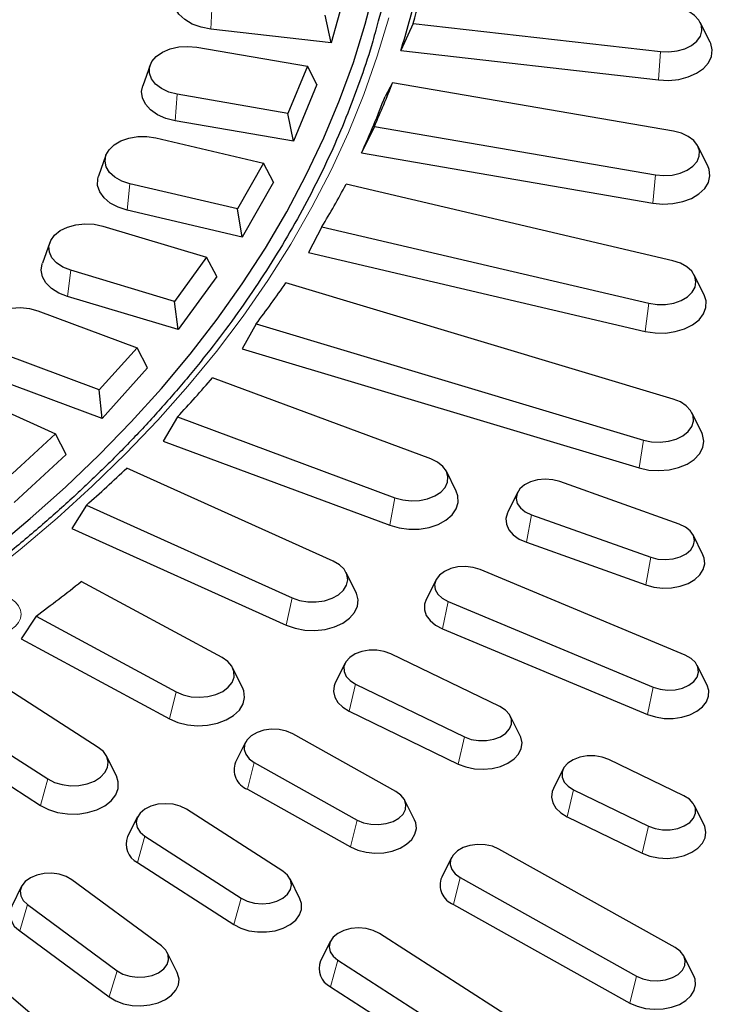
# Model space of a CAD drawing. Units: millimetres. Extents: x 0 to 420, y 0 to 297.
# Drawn here: x 366 to 386, y 161 to 190 of the extents above; entities that cross this region are included whole.
import ezdxf

# ---------------------------------------------------------------- set-up
doc = ezdxf.new("R2010")
doc.units = ezdxf.units.MM

msp = doc.modelspace()

# ---------------------------------------------------------------- linework, layer by layer
at = {"color": 7, "linetype": 'Continuous', "lineweight": 25}
for p, q in [((375.2961, 191.3252), (374.833, 189.6371)), ((374.833, 189.6371), (374.6519, 190.4418)), ((374.833, 189.6371), (371.3041, 190.0371)), ((377.2266, 190.2022), (376.8688, 189.4064)), ((377.2266, 190.2022), (384.4753, 189.3806)), ((385.9362, 189.6546), (385.6473, 190.2335)), ((370.8915, 189.5079), (374.137, 188.9489)), ((376.8688, 189.4064), (384.4209, 188.5504)), ((369.5225, 188.9791), (369.305, 188.373)), ((374.137, 188.9489), (373.5624, 187.5704)), ((374.4105, 188.412), (374.137, 188.9489)), ((374.4105, 188.412), (373.7203, 186.7563)), ((376.628, 188.4666), (376.4072, 188.0681)), ((384.8632, 187.0482), (376.628, 188.4666)), ((373.5624, 187.5704), (370.3169, 188.1294)), ((373.7203, 186.7563), (373.5624, 187.5704)), ((373.7203, 186.7563), (370.2591, 187.3524)), ((376.0949, 187.1875), (375.717, 186.4124)), ((376.0949, 187.1875), (384.3301, 185.7691)), ((369.6897, 186.8508), (372.8471, 186.1121)), ((385.8663, 186.032), (385.5775, 186.6109)), ((368.2284, 186.3407), (368.0108, 185.7346)), ((375.717, 186.4124), (384.2516, 184.9424)), ((372.8471, 186.1121), (372.0877, 184.7711)), ((373.1333, 185.5595), (372.8471, 186.1121)), ((372.0877, 184.7711), (368.9303, 185.5098)), ((373.1333, 185.5595), (372.2212, 183.9488)), ((384.8412, 183.2512), (375.2632, 185.4921)), ((372.2212, 183.9488), (368.854, 184.7365)), ((372.2212, 183.9488), (372.0877, 184.7711)), ((368.1321, 184.2711), (371.1774, 183.3583)), ((374.5586, 184.2477), (374.1637, 183.4943)), ((374.5586, 184.2477), (384.1367, 182.0069)), ((366.5814, 183.7849), (366.3638, 183.1788)), ((374.1637, 183.4943), (384.0329, 181.1853)), ((371.1774, 183.3583), (370.2391, 182.065)), ((371.4741, 182.7894), (371.1774, 183.3583)), ((370.2391, 182.065), (367.1939, 182.9778)), ((385.7586, 182.2525), (385.4698, 182.8313)), ((371.4741, 182.7894), (370.3471, 181.2359)), ((384.8531, 179.2025), (373.5003, 182.6053)), ((370.3471, 181.2359), (367.0995, 182.2093)), ((370.3471, 181.2359), (370.2391, 182.065)), ((366.2308, 181.7885), (369.1407, 180.7086)), ((372.6296, 181.4052), (372.2206, 180.6743)), ((372.6296, 181.4052), (383.9825, 178.0023)), ((368.0306, 179.4728), (365.1207, 180.5527)), ((369.1407, 180.7086), (368.0306, 179.4728)), ((369.4457, 180.1228), (369.1407, 180.7086)), ((372.2206, 180.6743), (383.8543, 177.1873)), ((369.4457, 180.1228), (368.1123, 178.6383)), ((368.1123, 178.6383), (365.0091, 179.79)), ((377.7486, 177.4547), (371.3526, 179.8284)), ((364, 179.4219), (366.7524, 178.1831)), ((368.1123, 178.6383), (368.0306, 179.4728)), ((385.6875, 178.2258), (385.3986, 178.8046)), ((370.3226, 178.6816), (369.9026, 177.974)), ((370.3226, 178.6816), (376.6969, 176.316)), ((366.7524, 178.1831), (365.479, 177.0141)), ((367.0634, 177.58), (366.7524, 178.1831)), ((369.9026, 177.974), (376.5438, 175.5093)), ((367.0634, 177.58), (365.5339, 176.1759)), ((374.8864, 174.4593), (368.8366, 177.1823)), ((378.4925, 176.5087), (378.2036, 177.0876)), ((385.0311, 175.5415), (381.5326, 176.788)), ((380.2919, 176.4721), (380.0031, 175.8933)), ((367.655, 176.0976), (367.2272, 175.4137)), ((367.655, 176.0976), (373.6843, 173.3838)), ((380.6955, 175.8173), (384.194, 174.5708)), ((367.2272, 175.4137), (373.509, 172.5864)), ((385.7234, 174.6468), (385.4346, 175.2256)), ((380.5484, 175.0084), (384.0469, 173.7619)), ((385.2041, 171.7017), (379.1936, 174.2106)), ((371.6289, 171.6357), (367.5037, 173.8607)), ((375.5551, 173.545), (375.2662, 174.1238)), ((377.9013, 173.9147), (377.6125, 173.3359)), ((378.2532, 173.2798), (384.2637, 170.7708)), ((366.1795, 172.8463), (365.7474, 172.1865)), ((366.1795, 172.8463), (370.2856, 170.6316)), ((378.088, 172.4779), (384.0985, 169.969)), ((365.7474, 172.1865), (370.0894, 169.8446)), ((379.7752, 170.1971), (376.5807, 171.7444)), ((368.001, 169.0053), (364.1932, 171.4529)), ((372.227, 170.7571), (371.9382, 171.3359)), ((375.239, 171.4707), (374.9502, 170.8919)), ((385.8448, 170.8269), (385.556, 171.4058)), ((375.5415, 170.858), (378.7361, 169.3107)), ((362.7365, 170.5166), (366.5267, 168.0803)), ((362.3031, 169.8811), (366.311, 167.3049)), ((375.359, 170.0639), (378.5535, 168.5166)), ((380.3666, 169.3445), (380.0777, 169.9233)), ((376.7253, 167.7145), (373.7064, 169.4014)), ((372.3179, 169.152), (372.0291, 168.5732)), ((368.5336, 168.1662), (368.2447, 168.745)), ((372.5736, 168.5637), (375.5924, 166.8769)), ((385.166, 167.5859), (382.9698, 168.6497)), ((381.6281, 168.376), (381.3393, 167.7972)), ((372.3746, 167.7782), (375.3935, 166.0914)), ((381.9306, 167.7633), (384.1268, 166.6995)), ((377.2698, 166.8864), (376.981, 167.4652)), ((385.7573, 166.7334), (385.4685, 167.3122)), ((369.1523, 166.97), (368.8635, 166.3911)), ((373.4133, 165.3748), (370.5849, 167.1929)), ((381.7481, 166.9692), (383.9443, 165.9054)), ((369.3639, 166.4081), (372.1924, 164.59)), ((384.9105, 163.1409), (379.7441, 166.0277)), ((369.1495, 165.6318), (371.9779, 163.8138)), ((378.3556, 165.7784), (378.0668, 165.1995)), ((365.7576, 164.9352), (365.4688, 164.3563)), ((369.8556, 163.1893), (367.2313, 165.1298)), ((373.9138, 164.5731), (373.625, 165.1519)), ((378.6113, 165.1901), (383.7777, 162.3032)), ((365.9282, 164.4016), (368.5524, 162.4611)), ((378.4123, 164.4045), (383.5787, 161.5177)), ((365.6993, 163.6353), (368.3235, 161.6948)), ((384.3735, 158.3298), (376.2418, 163.5567)), ((366.0693, 161.1686), (363.662, 163.222)), ((374.8092, 163.3338), (374.5204, 162.755)), ((370.3149, 162.4159), (370.0261, 162.9947)), ((375.0208, 162.7719), (383.1525, 157.5449)), ((385.4551, 162.3127), (385.1662, 162.8915)), ((374.8063, 161.9957), (382.9381, 156.7687))]:
    msp.add_line(p, q, dxfattribs=at)
at = {"color": 8, "linetype": 'Continuous', "lineweight": 18}
for p, q in [((371.3041, 190.0371), (371.3429, 190.8168)), ((384.4753, 189.3806), (384.4209, 188.5504)), ((370.2591, 187.3524), (370.3169, 188.1294)), ((384.3301, 185.7691), (384.2516, 184.9424)), ((368.854, 184.7365), (368.9303, 185.5098)), ((367.0995, 182.2093), (367.1939, 182.9778)), ((384.1367, 182.0069), (384.0329, 181.1853)), ((383.9825, 178.0023), (383.8543, 177.1873)), ((376.6969, 176.316), (376.5438, 175.5093)), ((380.6955, 175.8173), (380.5484, 175.0084)), ((384.194, 174.5708), (384.0469, 173.7619)), ((373.6843, 173.3838), (373.509, 172.5864)), ((378.2532, 173.2798), (378.088, 172.4779)), ((375.5415, 170.858), (375.359, 170.0639)), ((384.2637, 170.7708), (384.0985, 169.969)), ((370.2856, 170.6316), (370.0894, 169.8446)), ((378.7361, 169.3107), (378.5535, 168.5166)), ((372.5736, 168.5637), (372.3746, 167.7782)), ((366.5267, 168.0803), (366.311, 167.3049)), ((381.9306, 167.7633), (381.7481, 166.9692)), ((375.5924, 166.8769), (375.3935, 166.0914)), ((384.1268, 166.6995), (383.9443, 165.9054)), ((369.3639, 166.4081), (369.1495, 165.6318)), ((378.6113, 165.1901), (378.4123, 164.4045)), ((365.9282, 164.4016), (365.6993, 163.6353)), ((372.1924, 164.59), (371.9779, 163.8138)), ((375.0208, 162.7719), (374.8063, 161.9957)), ((368.5524, 162.4611), (368.3235, 161.6948)), ((383.7777, 162.3032), (383.5787, 161.5177))]:
    msp.add_line(p, q, dxfattribs=at)
at = {"color": 7, "linetype": 'Continuous', "lineweight": 25, "flags": 128}
for points in [[(363.7907, 173.9246), (364.9197, 174.8015), (366.0031, 175.7018), (367.0398, 176.6246), (368.0287, 177.5688), (368.9686, 178.5334), (369.8586, 179.5175), (370.6977, 180.5198), (371.4849, 181.5394), (372.2195, 182.5751), (372.9006, 183.6257), (373.5275, 184.6902), (374.0995, 185.7675), (374.616, 186.8562), (375.0764, 187.9553), (375.4802, 189.0635), (375.827, 190.1797), (376.1165, 191.3026)], [(371.3041, 190.0371), (371.0178, 190.0914), (370.7574, 190.1853), (370.536, 190.314), (370.3647, 190.4712), (370.2522, 190.649), (370.204, 190.8384), (370.2226, 191.0299), (370.2365, 191.0738)], [(384.4753, 189.3806), (384.7231, 189.3701), (384.9676, 189.398), (385.1946, 189.4628), (385.3909, 189.5605), (385.5451, 189.6856), (385.6482, 189.8308), (385.6943, 189.9877), (385.6807, 190.1471), (385.6081, 190.2997), (385.4807, 190.4368), (385.3061, 190.5503), (385.0943, 190.6336), (384.8576, 190.6819)], [(370.3169, 188.1294), (370.0686, 188.1937), (369.8515, 188.2942), (369.6781, 188.4252), (369.5585, 188.5791), (369.4998, 188.7469), (369.5051, 188.9189), (369.5744, 189.0851), (369.7035, 189.2357), (369.885, 189.3621), (370.1082, 189.457), (370.3603, 189.5147), (370.6265, 189.532), (370.8915, 189.5079)], [(384.4209, 188.5504), (384.7187, 188.5364), (385.0139, 188.5654), (385.2917, 188.6358), (385.5381, 188.7442), (385.7408, 188.8852), (385.8896, 189.0516), (385.9771, 189.2351), (385.9988, 189.4265), (385.9538, 189.6162), (385.9362, 189.6546)], [(370.2591, 187.3524), (369.9811, 187.4226), (369.7345, 187.5307), (369.5314, 187.6713), (369.3821, 187.8376), (369.2941, 188.0209), (369.2718, 188.2123), (369.305, 188.373)], [(368.9303, 185.5098), (368.6917, 185.5877), (368.4891, 185.7), (368.3341, 185.8402), (368.2359, 186.0002), (368.2001, 186.1707), (368.2287, 186.3417), (368.3203, 186.5034), (368.4693, 186.6462), (368.6672, 186.762), (368.9025, 186.844), (369.1614, 186.8874), (369.429, 186.8897), (369.6897, 186.8508)], [(384.3301, 185.7691), (384.5759, 185.7467), (384.823, 185.7628), (385.0569, 185.8163), (385.264, 185.9043), (385.4324, 186.0217), (385.5522, 186.1615), (385.6165, 186.3156), (385.6215, 186.4752), (385.5669, 186.6309), (385.4559, 186.7737), (385.2951, 186.8953), (385.0936, 186.9886), (384.8632, 187.0482)], [(384.2516, 184.9424), (384.5468, 184.9138), (384.8445, 184.9282), (385.1298, 184.9848), (385.3884, 185.0807), (385.6073, 185.2113), (385.7755, 185.3698), (385.8845, 185.5485), (385.929, 185.7382), (385.9067, 185.9296), (385.8663, 186.032)], [(368.854, 184.7365), (368.5866, 184.822), (368.3555, 184.9435), (368.1723, 185.095), (368.0461, 185.2689), (367.9833, 185.4566), (367.987, 185.6485), (368.0108, 185.7346)], [(367.1939, 182.9778), (366.9668, 183.0687), (366.7801, 183.192), (366.6447, 183.3404), (366.5686, 183.5053), (366.556, 183.6771), (366.6078, 183.8458), (366.7209, 184.0017), (366.8887, 184.1357), (367.1016, 184.24), (367.347, 184.3084), (367.6109, 184.3372), (367.8777, 184.3245), (368.1321, 184.2711)], [(367.0995, 182.2093), (366.8448, 182.3094), (366.631, 182.4434), (366.469, 182.6046), (366.3669, 182.785), (366.3298, 182.9754), (366.3595, 183.1663), (366.3638, 183.1788)], [(384.1367, 182.0069), (384.3785, 181.9708), (384.6268, 181.9729), (384.8671, 182.0132), (385.0854, 182.0893), (385.269, 182.1967), (385.4073, 182.3293), (385.4923, 182.4793), (385.5189, 182.638), (385.4856, 182.7961), (385.3945, 182.9446), (385.2507, 183.0747), (385.0626, 183.179), (384.8412, 183.2512)], [(384.0329, 181.1853), (384.3232, 181.1403), (384.6217, 181.1379), (384.9136, 181.1783), (385.1842, 181.2594), (385.4199, 181.3772), (385.609, 181.5257), (385.7419, 181.6976), (385.8119, 181.8841), (385.8157, 182.076), (385.7586, 182.2525)], [(365.1207, 180.5527), (364.9068, 180.656), (364.7376, 180.7892), (364.6228, 180.9446), (364.5693, 181.1132), (364.5801, 181.2851), (364.6545, 181.4503), (364.7883, 181.5992), (364.9737, 181.7233), (365.1999, 181.8152), (365.4537, 181.8697), (365.7204, 181.8835), (365.9846, 181.8559), (366.2308, 181.7885)], [(383.9825, 178.0023), (384.2186, 177.9528), (384.4662, 177.941), (384.711, 177.9677), (384.9388, 178.0313), (385.1363, 178.128), (385.2921, 178.2523), (385.397, 178.397), (385.445, 178.5536), (385.4334, 178.713), (385.3627, 178.866), (385.2371, 179.0037), (385.0639, 179.1181), (384.8531, 179.2025)], [(383.8543, 177.1873), (384.1374, 177.1262), (384.4345, 177.107), (384.7307, 177.1309), (385.0113, 177.1966), (385.2621, 177.3007), (385.4706, 177.4381), (385.6262, 177.6018), (385.7213, 177.7838), (385.7511, 177.9747), (385.7139, 178.1651), (385.6875, 178.2258)], [(376.6969, 176.316), (376.9242, 176.2516), (377.1688, 176.2241), (377.4166, 176.235), (377.6531, 176.2837), (377.8645, 176.3674), (378.0387, 176.4812), (378.1655, 176.6185), (378.2374, 176.7712), (378.2504, 176.9306), (378.2037, 177.0874), (378.1, 177.2324), (377.9453, 177.3573), (377.7486, 177.4547)], [(381.5326, 176.788), (381.3229, 176.8411), (381.099, 176.8575), (380.8761, 176.8361), (380.6694, 176.7783), (380.493, 176.6882), (380.3589, 176.5717), (380.2763, 176.4369), (380.2508, 176.293), (380.2841, 176.1497), (380.374, 176.0168), (380.5143, 175.9035), (380.6955, 175.8173)], [(376.5438, 175.5093), (376.8162, 175.4307), (377.109, 175.393), (377.4075, 175.3981), (377.6967, 175.4458), (377.9621, 175.5337), (378.1905, 175.6573), (378.3704, 175.8106), (378.4927, 175.9856), (378.5513, 176.1738), (378.5433, 176.3657), (378.4925, 176.5087)], [(380.0031, 175.8933), (379.9934, 175.8728), (379.9493, 175.7073), (379.9636, 175.5396), (380.0356, 175.3782), (380.1617, 175.2311), (380.3356, 175.1057), (380.5484, 175.0084)], [(384.194, 174.5708), (384.4037, 174.5177), (384.6276, 174.5013), (384.8505, 174.5227), (385.0572, 174.5804), (385.2336, 174.6706), (385.3676, 174.7871), (385.4502, 174.9219), (385.4757, 175.0658), (385.4424, 175.2091), (385.3526, 175.342), (385.2123, 175.4553), (385.0311, 175.5415)], [(373.6843, 173.3838), (373.902, 173.307), (374.142, 173.2659), (374.3903, 173.2629), (374.6324, 173.2982), (374.8545, 173.3697), (375.0434, 173.4733), (375.1883, 173.6029), (375.2807, 173.7511), (375.3153, 173.9091), (375.29, 174.0679), (375.2063, 174.2182), (375.0691, 174.3513), (374.8864, 174.4593)], [(384.0469, 173.7619), (384.2881, 173.6974), (384.5457, 173.6691), (384.8065, 173.6783), (385.0576, 173.7246), (385.2864, 173.8056), (385.4815, 173.9174), (385.6329, 174.0542), (385.7332, 174.2093), (385.7773, 174.3748), (385.7629, 174.5425), (385.7234, 174.6468)], [(379.1936, 174.2106), (378.9902, 174.273), (378.7686, 174.2994), (378.5439, 174.2881), (378.3315, 174.2397), (378.1457, 174.1576), (377.9993, 174.0475), (377.9023, 173.9167), (377.8612, 173.7743), (377.8789, 173.6298), (377.9542, 173.4933), (378.0818, 173.3739), (378.2532, 173.2798)], [(373.509, 172.5864), (373.7697, 172.4928), (374.0562, 172.4389), (374.3543, 172.4273), (374.6488, 172.4586), (374.9252, 172.5312), (375.1695, 172.6416), (375.3694, 172.7842), (375.515, 172.9517), (375.5989, 173.1359), (375.617, 173.3275), (375.5683, 173.5169), (375.5551, 173.545)], [(377.6125, 173.3359), (377.5662, 173.202), (377.5623, 173.034), (377.6166, 172.8698), (377.7264, 172.7174), (377.8862, 172.5846), (378.088, 172.4779)], [(376.5807, 171.7444), (376.3845, 171.8158), (376.1663, 171.852), (375.9409, 171.8508), (375.7238, 171.8121), (375.5296, 171.7385), (375.3716, 171.6352), (375.2606, 171.5091), (375.2042, 171.3688), (375.2061, 171.224), (375.2664, 171.0844), (375.3808, 170.9596), (375.5415, 170.858)], [(370.2856, 170.6316), (370.4921, 170.5429), (370.7255, 170.4885), (370.9725, 170.4716), (371.2185, 170.4932), (371.4494, 170.552), (371.6517, 170.6446), (371.8136, 170.7656), (371.9257, 170.908), (371.9816, 171.0636), (371.9779, 171.2232), (371.915, 171.3776), (371.7963, 171.5178), (371.6289, 171.6357)], [(384.2637, 170.7708), (384.4671, 170.7085), (384.6887, 170.6821), (384.9134, 170.6934), (385.1259, 170.7418), (385.3116, 170.8239), (385.458, 170.934), (385.555, 171.0648), (385.5961, 171.2072), (385.5784, 171.3516), (385.5032, 171.4882), (385.3755, 171.6076), (385.2041, 171.7017)], [(370.0894, 169.8446), (370.3364, 169.7368), (370.6145, 169.667), (370.9099, 169.6387), (371.2076, 169.6534), (371.4927, 169.7103), (371.751, 169.8066), (371.9696, 169.9374), (372.1373, 170.0962), (372.2459, 170.275), (372.2898, 170.4648), (372.267, 170.6562), (372.227, 170.7571)], [(374.9502, 170.8919), (374.917, 170.8096), (374.8949, 170.6423), (374.9312, 170.476), (375.0242, 170.3191), (375.1692, 170.1794), (375.359, 170.0639)], [(384.0985, 169.969), (384.3321, 169.8938), (384.5859, 169.854), (384.8472, 169.8515), (385.1027, 169.8864), (385.3398, 169.957), (385.5464, 170.0597), (385.7123, 170.1895), (385.8292, 170.3397), (385.8911, 170.5028), (385.8951, 170.6707), (385.8448, 170.8269)], [(378.7361, 169.3107), (378.9322, 169.2393), (379.1504, 169.203), (379.3758, 169.2043), (379.593, 169.243), (379.7872, 169.3165), (379.9451, 169.4199), (380.0561, 169.546), (380.1126, 169.6862), (380.1106, 169.8311), (380.0504, 169.9707), (379.936, 170.0955), (379.7752, 170.1971)], [(373.7064, 169.4014), (373.5185, 169.4813), (373.3048, 169.5273), (373.0798, 169.5361), (372.8589, 169.5073), (372.6572, 169.4426), (372.4884, 169.3466), (372.364, 169.2258), (372.2925, 169.0884), (372.2788, 168.9438), (372.3237, 168.8019), (372.4243, 168.6722), (372.5736, 168.5637)], [(378.5535, 168.5166), (378.7785, 168.4312), (379.0273, 168.3801), (379.2876, 168.3659), (379.5463, 168.3892), (379.7905, 168.449), (380.0078, 168.5422), (380.1874, 168.6642), (380.3203, 168.8088), (380.3997, 168.9687), (380.4219, 169.1361), (380.3855, 169.3023), (380.3666, 169.3445)], [(366.5267, 168.0803), (366.7203, 167.9803), (366.9455, 167.9131), (367.1892, 167.8824), (367.4373, 167.8901), (367.6752, 167.9358), (367.8893, 168.0167), (368.067, 168.1282), (368.198, 168.2638), (368.2748, 168.4156), (368.2928, 168.5748), (368.251, 168.7321), (368.1518, 168.8785), (368.001, 169.0053)], [(382.9698, 168.6497), (382.7736, 168.721), (382.5554, 168.7573), (382.33, 168.7561), (382.1128, 168.7173), (381.9186, 168.6438), (381.7607, 168.5405), (381.6497, 168.4144), (381.5933, 168.2741), (381.5952, 168.1293), (381.6555, 167.9897), (381.7698, 167.8648), (381.9306, 167.7633)], [(366.311, 167.3049), (366.5425, 167.1836), (366.8101, 167.0985), (367.1005, 167.0538), (367.399, 167.0518), (367.6908, 167.0925), (367.9612, 167.1739), (368.1966, 167.292), (368.3853, 167.4407), (368.5177, 167.6128), (368.5872, 167.7994), (368.5904, 167.9913), (368.5336, 168.1662)], [(375.5924, 166.8769), (375.7804, 166.7969), (375.9941, 166.7509), (376.2191, 166.7421), (376.4399, 166.771), (376.6416, 166.8356), (376.8104, 166.9316), (376.9348, 167.0524), (377.0064, 167.1898), (377.0201, 167.3344), (376.9752, 167.4764), (376.8746, 167.606), (376.7253, 167.7145)], [(381.3393, 167.7972), (381.3061, 167.7149), (381.2839, 167.5476), (381.3203, 167.3813), (381.4133, 167.2243), (381.5583, 167.0847), (381.7481, 166.9692)], [(384.1268, 166.6995), (384.323, 166.6281), (384.5412, 166.5919), (384.7666, 166.5931), (384.9838, 166.6319), (385.178, 166.7054), (385.3359, 166.8087), (385.4469, 166.9348), (385.5033, 167.0751), (385.5014, 167.2199), (385.4411, 167.3595), (385.3268, 167.4844), (385.166, 167.5859)], [(370.5849, 167.1929), (370.4061, 167.2811), (370.1979, 167.3365), (369.9744, 167.3554), (369.751, 167.3365), (369.5428, 167.2811), (369.3639, 167.1929), (369.2267, 167.078), (369.1405, 166.9441), (369.1111, 166.8005), (369.1405, 166.6568), (369.2267, 166.523), (369.3639, 166.4081)], [(375.3935, 166.0914), (375.6086, 165.9961), (375.8513, 165.9339), (376.1094, 165.9081), (376.37, 165.9198), (376.6201, 165.9685), (376.847, 166.0517), (377.0394, 166.1653), (377.1876, 166.3036), (377.2842, 166.4596), (377.3245, 166.6256), (377.3063, 166.7931), (377.2698, 166.8864)], [(383.9443, 165.9054), (384.1692, 165.82), (384.4181, 165.7689), (384.6784, 165.7547), (384.9371, 165.7781), (385.1813, 165.8378), (385.3986, 165.9311), (385.5782, 166.053), (385.711, 166.1976), (385.7905, 166.3576), (385.8127, 166.5249), (385.7763, 166.6912), (385.7573, 166.7334)], [(379.7441, 166.0277), (379.5562, 166.1077), (379.3424, 166.1536), (379.1175, 166.1625), (378.8966, 166.1336), (378.6949, 166.069), (378.5261, 165.973), (378.4017, 165.8522), (378.3302, 165.7148), (378.3164, 165.5702), (378.3614, 165.4282), (378.4619, 165.2986), (378.6113, 165.1901)], [(367.2313, 165.1298), (367.0625, 165.2258), (366.8608, 165.2904), (366.64, 165.3193), (366.415, 165.3104), (366.2013, 165.2645), (366.0133, 165.1845), (365.864, 165.076), (365.7634, 164.9464), (365.7185, 164.8044), (365.7323, 164.6598), (365.8038, 164.5224), (365.9282, 164.4016)], [(372.1924, 164.59), (372.3712, 164.5018), (372.5794, 164.4464), (372.8029, 164.4274), (373.0263, 164.4464), (373.2345, 164.5018), (373.4133, 164.59), (373.5505, 164.7049), (373.6368, 164.8388), (373.6662, 164.9824), (373.6368, 165.126), (373.5505, 165.2599), (373.4133, 165.3748)], [(371.9779, 163.8138), (372.1822, 163.7091), (372.4175, 163.6362), (372.6722, 163.5988), (372.9335, 163.5988), (373.1882, 163.6362), (373.4236, 163.7091), (373.6278, 163.8138), (373.7907, 163.9451), (373.9041, 164.0963), (373.9622, 164.2601), (373.9622, 164.428), (373.9138, 164.5731)], [(376.2418, 163.5567), (376.063, 163.6449), (375.8547, 163.7004), (375.6313, 163.7193), (375.4078, 163.7004), (375.1996, 163.6449), (375.0208, 163.5567), (374.8836, 163.4418), (374.7973, 163.308), (374.7679, 163.1643), (374.7973, 163.0207), (374.8836, 162.8868), (375.0208, 162.7719)], [(368.5524, 162.4611), (368.7212, 162.3651), (368.9229, 162.3005), (369.1438, 162.2716), (369.3687, 162.2804), (369.5825, 162.3264), (369.7704, 162.4064), (369.9197, 162.5149), (370.0203, 162.6445), (370.0652, 162.7865), (370.0515, 162.9311), (369.98, 163.0685), (369.8556, 163.1893)], [(383.7777, 162.3032), (383.9657, 162.2233), (384.1794, 162.1773), (384.4044, 162.1684), (384.6252, 162.1973), (384.8269, 162.262), (384.9957, 162.358), (385.1201, 162.4788), (385.1916, 162.6162), (385.2054, 162.7608), (385.1604, 162.9027), (385.0599, 163.0324), (384.9105, 163.1409)], [(368.3235, 161.6948), (368.5159, 161.5812), (368.7428, 161.498), (368.9928, 161.4493), (369.2534, 161.4376), (369.5116, 161.4634), (369.7543, 161.5256), (369.9694, 161.6209), (370.1461, 161.7445), (370.2756, 161.8904), (370.3514, 162.0511), (370.3696, 162.2186), (370.3294, 162.3845), (370.3149, 162.4159)], [(383.5787, 161.5177), (383.7938, 161.4224), (384.0366, 161.3603), (384.2947, 161.3344), (384.5553, 161.3461), (384.8053, 161.3948), (385.0322, 161.4781), (385.2246, 161.5917), (385.3729, 161.73), (385.4695, 161.886), (385.5097, 162.0519), (385.4915, 162.2194), (385.4551, 162.3127)]]:
    msp.add_lwpolyline(points, dxfattribs=at)
at = {"color": 8, "linetype": 'Continuous', "lineweight": 18, "flags": 128}
msp.add_lwpolyline([(376.5157, 190.3688), (376.1793, 189.2413), (375.7854, 188.1216), (375.3346, 187.0107), (374.8273, 185.9099), (374.2639, 184.8205), (373.6453, 183.7435), (372.9719, 182.6802), (372.2446, 181.6317), (371.4641, 180.599), (370.6312, 179.5835), (369.7469, 178.586), (368.8121, 177.6078), (367.8279, 176.6498), (366.7952, 175.7131), (365.7153, 174.7987), (364.5892, 173.9076), (364.5892, 173.9076)], dxfattribs=at)
at = {"color": 7, "linetype": 'Continuous', "lineweight": 25}
for centre, radius, start, end in [((354.389, 196.1374), 22.6038, 344.16698, 9.67646), ((353.9452, 197.2897), 24.3364, 343.06818, 346.25219), ((353.773, 196.6495), 24.2049, 342.58802, 346.73236), ((352.1963, 197.9004), 26.1898, 335.85497, 338.88692), ((352.0338, 197.2566), 26.0479, 335.39772, 339.34417), ((349.8776, 199.0447), 28.7768, 329.05616, 331.90354), ((347.1084, 200.8353), 32.0759, 322.71684, 325.36545), ((344.0282, 203.3351), 36.0442, 316.84467, 319.29512), ((340.7877, 206.5509), 40.6111, 311.42025, 313.68336), ((338.0661, 210.9172), 47.3261, 306.44395, 308.46349), ((372.5881, 168.3436), 0.6043, 157.66628, 249.31514), ((369.4099, 166.1634), 0.5919, 157.37441, 243.90018), ((378.6258, 164.9699), 0.6043, 157.66628, 249.31514), ((365.9902, 164.1256), 0.5702, 156.13333, 239.31333), ((375.0667, 162.5273), 0.5919, 157.37441, 243.90018)]:
    msp.add_arc(centre, radius, start, end, dxfattribs=at)
at = {"color": 8, "linetype": 'Continuous', "lineweight": 18}
msp.add_ellipse((364.7282, 172.9041), major_axis=(1.011, 0), ratio=0.6358023, start_param=5.5032504, end_param=7.0631203, dxfattribs=at)
at = {"color": 7, "linetype": 'Continuous', "lineweight": 25}
msp.add_open_spline([(376.1366, 190.014), (376.1073, 189.9038), (375.9836, 189.439), (375.713, 188.6256), (375.3244, 187.5753), (374.8811, 186.5337), (374.3883, 185.5015), (373.8453, 184.4797), (373.2529, 183.4693), (372.6116, 182.4712), (371.9221, 181.4864), (371.185, 180.5158), (370.4011, 179.5604), (369.5711, 178.621), (368.6958, 177.6986), (367.7761, 176.7941), (366.8128, 175.9083), (365.8065, 175.0422), (364.9901, 174.3819), (364.5088, 174.0111), (364.3866, 173.9169)], degree=3, knots=[0, 0, 0, 0, 0.0187064, 0.0788942, 0.1390628, 0.1992111, 0.2593388, 0.3194458, 0.3795328, 0.4396007, 0.4996508, 0.5596846, 0.6197037, 0.6797098, 0.7397045, 0.7996895, 0.8596663, 0.9196364, 0.979601, 1, 1, 1, 1], dxfattribs=at)

doc.saveas('drawing.dxf')
